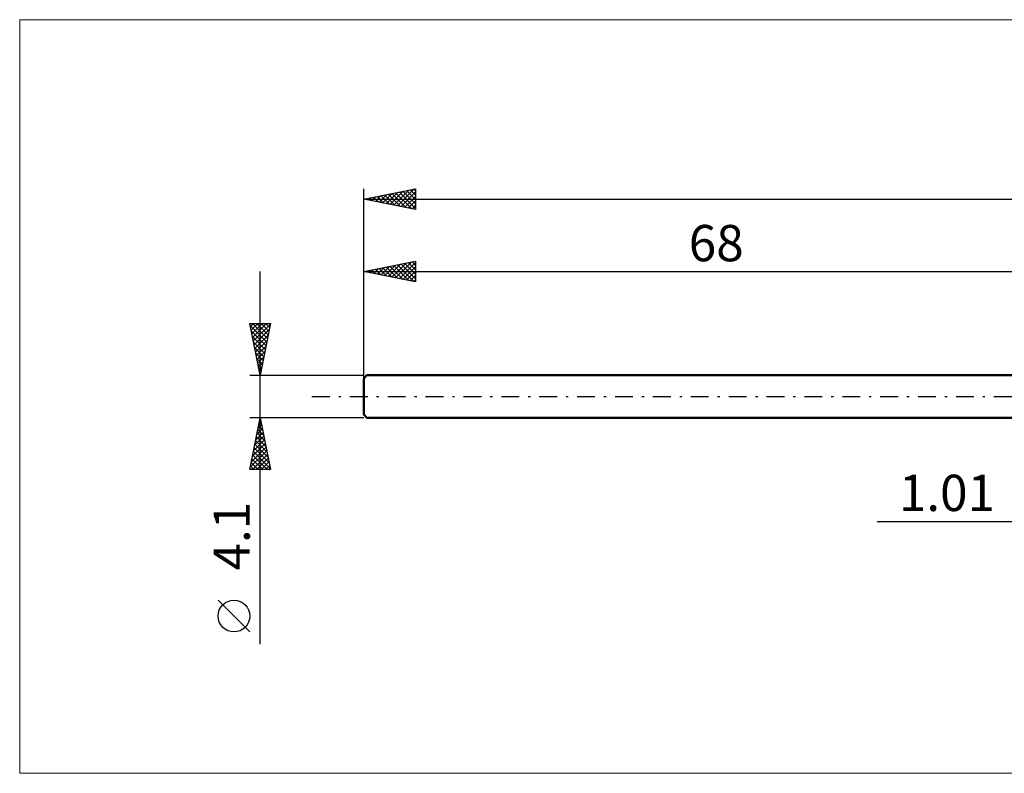
# Model space of a CAD drawing. Units: millimetres. Extents: x -101 to 171, y -36 to 36.
# Drawn here: x -101 to -6, y -36 to 36 of the extents above; entities that cross this region are included whole.
import ezdxf
from ezdxf.enums import TextEntityAlignment as Align

# ---------------------------------------------------------------- set-up
doc = ezdxf.new("R2010")
doc.units = ezdxf.units.MM
doc.header["$LTSCALE"] = 4.3
doc.linetypes.add('LONGDASH_DASH', pattern=[0.85, 0.4, -0.2, 0.05, -0.2])
for name, color, linetype in [('2', 7, 'CONTINUOUS'), ('INFTOTAL', 9, 'CONTINUOUS'), ('SK1', 4, 'CONTINUOUS'), ('SK2', 7, 'CONTINUOUS'), ('SK4', 2, 'LONGDASH_DASH')]:
    doc.layers.add(name, color=color, linetype=linetype)
doc.styles.get("Standard").update_dxf_attribs({"font": 'Monospac821 BT'})

msp = doc.modelspace()

# ---------------------------------------------------------------- linework, layer by layer
at = {"layer": '2', "color": 7, "linetype": 'CONTINUOUS', "lineweight": 25}
msp.add_line((-18.475, -12.05), (11.01, -12.05), dxfattribs=at)
at = {"layer": 'INFTOTAL', "color": 9, "linetype": 'CONTINUOUS', "lineweight": 18}
for p, q in [((124.3, 36.355), (-101.2, 36.355)), ((-101.2, 36.355), (-101.2, -36.355)), ((-101.2, -36.355), (124.3, -36.355))]:
    msp.add_line(p, q, dxfattribs=at)
at = {"layer": 'SK1', "color": 4, "linetype": 'CONTINUOUS', "lineweight": 50}
for p, q in [((-67.7, 2.05), (-68, 1.75)), ((0, 2.05), (-67.7, 2.05)), ((-68, 1.75), (-68, -1.75)), ((-68, -1.75), (-67.7, -2.05)), ((-67.7, -2.05), (0, -2.05))]:
    msp.add_line(p, q, dxfattribs=at)
at = {"layer": 'SK2', "color": 7, "linetype": 'CONTINUOUS', "lineweight": 25}
for p, q in [((-68, 0), (-68, 20.05)), ((-68, 19.05), (-63, 20.05)), ((-64.755, 18.401), (-63.132, 20.024)), ((-63.169, 20.016), (-63, 19.847)), ((-63, 20.05), (-63, 18.05)), ((-68, 19.05), (82, 19.05)), ((-63, 18.05), (-68, 19.05)), ((-67.937, 19.037), (-67.905, 19.069)), ((-67.765, 19.097), (-67.648, 18.98)), ((-67.583, 18.967), (-67.375, 19.175)), ((-67.412, 19.168), (-67.118, 18.874)), ((-67.23, 18.896), (-66.844, 19.281)), ((-67.058, 19.238), (-66.588, 18.768)), ((-66.876, 18.825), (-66.314, 19.387)), ((-66.705, 19.309), (-66.057, 18.661)), ((-66.523, 18.755), (-65.784, 19.493)), ((-66.351, 19.38), (-65.527, 18.555)), ((-66.169, 18.684), (-65.254, 19.599)), ((-65.998, 19.45), (-64.997, 18.449)), ((-65.815, 18.613), (-64.723, 19.705)), ((-65.644, 19.521), (-64.466, 18.343)), ((-65.462, 18.542), (-64.193, 19.811)), ((-65.291, 19.592), (-63.936, 18.237)), ((-65.108, 18.472), (-63.663, 19.918)), ((-64.937, 19.663), (-63.406, 18.131)), ((-64.584, 19.733), (-63, 18.15)), ((-64.401, 18.33), (-63, 19.731)), ((-64.23, 19.804), (-63, 18.574)), ((-64.048, 18.26), (-63, 19.307)), ((-63.876, 19.875), (-63, 18.998)), ((-63.523, 19.945), (-63, 19.423)), ((-63.694, 18.189), (-63, 18.883)), ((-63.341, 18.118), (-63, 18.459)), ((-68, 2.05), (-68, 13.05)), ((-68, 12.05), (-63, 13.05)), ((-66.699, 11.79), (-66.049, 12.44)), ((-66.345, 11.719), (-65.518, 12.546)), ((-66.174, 12.415), (-65.261, 11.502)), ((-65.992, 11.648), (-64.988, 12.652)), ((-65.821, 12.486), (-64.731, 11.396)), ((-65.638, 11.578), (-64.458, 12.758)), ((-65.467, 12.557), (-64.201, 11.29)), ((-65.285, 11.507), (-63.927, 12.865)), ((-65.114, 12.627), (-63.67, 11.184)), ((-64.931, 11.436), (-63.397, 12.971)), ((-64.76, 12.698), (-63.14, 11.078)), ((-64.578, 11.366), (-63, 12.943)), ((-64.406, 12.769), (-63, 11.362)), ((-64.224, 11.295), (-63, 12.519)), ((-64.053, 12.839), (-63, 11.787)), ((-63.699, 12.91), (-63, 12.211)), ((-63.346, 12.981), (-63, 12.635)), ((-63, 13.05), (-63, 11.05)), ((-78, -23.894), (-78, 12.05)), ((-68, 12.05), (0, 12.05)), ((-63, 11.05), (-68, 12.05)), ((-67.942, 12.062), (-67.913, 12.033)), ((-67.76, 12.002), (-67.64, 12.122)), ((-67.588, 12.132), (-67.383, 11.927)), ((-67.406, 11.931), (-67.109, 12.228)), ((-67.235, 12.203), (-66.852, 11.82)), ((-67.053, 11.861), (-66.579, 12.334)), ((-66.881, 12.274), (-66.322, 11.714)), ((-66.528, 12.344), (-65.792, 11.608)), ((-63.871, 11.224), (-63, 12.095)), ((-63.517, 11.153), (-63, 11.67)), ((-63.164, 11.083), (-63, 11.246)), ((-78, 2.05), (-79, 7.05)), ((-79, 7.05), (-77, 7.05)), ((-78.957, 6.836), (-77.362, 5.24)), ((-78.942, 6.759), (-78.651, 7.05)), ((-78.871, 6.406), (-78.227, 7.05)), ((-78.8, 6.052), (-77.803, 7.05)), ((-78.747, 7.05), (-77.291, 5.594)), ((-78.73, 5.699), (-77.379, 7.05)), ((-78.659, 5.345), (-77.011, 6.993)), ((-78.323, 7.05), (-77.221, 5.947)), ((-77, 7.05), (-78, 2.05)), ((-77.899, 7.05), (-77.15, 6.301)), ((-77.475, 7.05), (-77.079, 6.655)), ((-77.05, 7.05), (-77.008, 7.008)), ((-78.851, 6.305), (-77.433, 4.887)), ((-78.745, 5.775), (-77.503, 4.533)), ((-78.588, 4.992), (-77.117, 6.463)), ((-78.518, 4.638), (-77.224, 5.932)), ((-78.639, 5.245), (-77.574, 4.18)), ((-78.447, 4.285), (-77.33, 5.402)), ((-78.376, 3.931), (-77.436, 4.872)), ((-78.533, 4.714), (-77.645, 3.826)), ((-78.427, 4.184), (-77.715, 3.473)), ((-78.305, 3.577), (-77.542, 4.341)), ((-78.235, 3.224), (-77.648, 3.811)), ((-78.321, 3.654), (-77.786, 3.119)), ((-78.215, 3.123), (-77.857, 2.765)), ((-78.164, 2.87), (-77.754, 3.281)), ((-79, 2.05), (-68, 2.05)), ((-78.109, 2.593), (-77.928, 2.412)), ((-78.093, 2.517), (-77.86, 2.75)), ((-78.023, 2.163), (-77.966, 2.22)), ((-78.003, 2.063), (-77.998, 2.058)), ((-78, -2.05), (-79, -2.05)), ((-79, -7.05), (-78, -2.05)), ((-78.214, -3.119), (-77.857, -2.763)), ((-78.156, -2.831), (-77.766, -3.222)), ((-78.108, -2.589), (-77.928, -2.409)), ((-78.086, -2.478), (-77.872, -2.692)), ((-78.015, -2.124), (-77.978, -2.162)), ((-78.002, -2.058), (-77.999, -2.056)), ((-68, -2.05), (-78, -2.05)), ((-78, -2.05), (-77, -7.05)), ((-78.426, -4.18), (-77.716, -3.47)), ((-78.32, -3.649), (-77.787, -3.116)), ((-78.298, -3.539), (-77.553, -4.283)), ((-78.227, -3.185), (-77.659, -3.753)), ((-78.744, -5.771), (-77.504, -4.53)), ((-78.638, -5.24), (-77.575, -4.177)), ((-78.532, -4.71), (-77.645, -3.823)), ((-78.51, -4.599), (-77.235, -5.874)), ((-78.439, -4.246), (-77.341, -5.344)), ((-78.368, -3.892), (-77.447, -4.813)), ((-78.956, -6.831), (-77.362, -5.238)), ((-78.85, -6.301), (-77.433, -4.884)), ((-78.751, -7.05), (-77.292, -5.591)), ((-78.722, -5.66), (-77.332, -7.05)), ((-78.651, -5.306), (-77.023, -6.935)), ((-78.581, -4.953), (-77.129, -6.404)), ((-78.863, -6.367), (-78.18, -7.05)), ((-78.793, -6.013), (-77.756, -7.05)), ((-78.326, -7.05), (-77.221, -5.945)), ((-77.902, -7.05), (-77.15, -6.298)), ((-77, -7.05), (-79, -7.05)), ((-78.934, -6.721), (-78.605, -7.05)), ((-77.478, -7.05), (-77.08, -6.652)), ((-77.054, -7.05), (-77.009, -7.005)), ((-79, -22.721), (-82.062, -19.658))]:
    msp.add_line(p, q, dxfattribs=at)
msp.add_circle((-80.531, -21.189), 1.531, dxfattribs=at)
at = {"layer": 'SK4', "color": 2, "linetype": 'LONGDASH_DASH', "lineweight": 25}
msp.add_line((-73, 0), (87, 0), dxfattribs=at)

# ---------------------------------------------------------------- texts
at = {"layer": '2', "color": 7, "linetype": 'CONTINUOUS', "lineweight": 25}
msp.add_text('1.01', height=3.5, dxfattribs=at).set_placement((-11.738, -11.05), align=Align.CENTER)
at = {"layer": 'SK2', "color": 7, "linetype": 'CONTINUOUS', "lineweight": 25}
msp.add_text('68', height=3.5, dxfattribs=at).set_placement((-34, 13.05), align=Align.CENTER)
msp.add_text('4.1', height=3.5, rotation=90, dxfattribs=at).set_placement((-79, -13.472), align=Align.CENTER)

doc.saveas('drawing.dxf')
